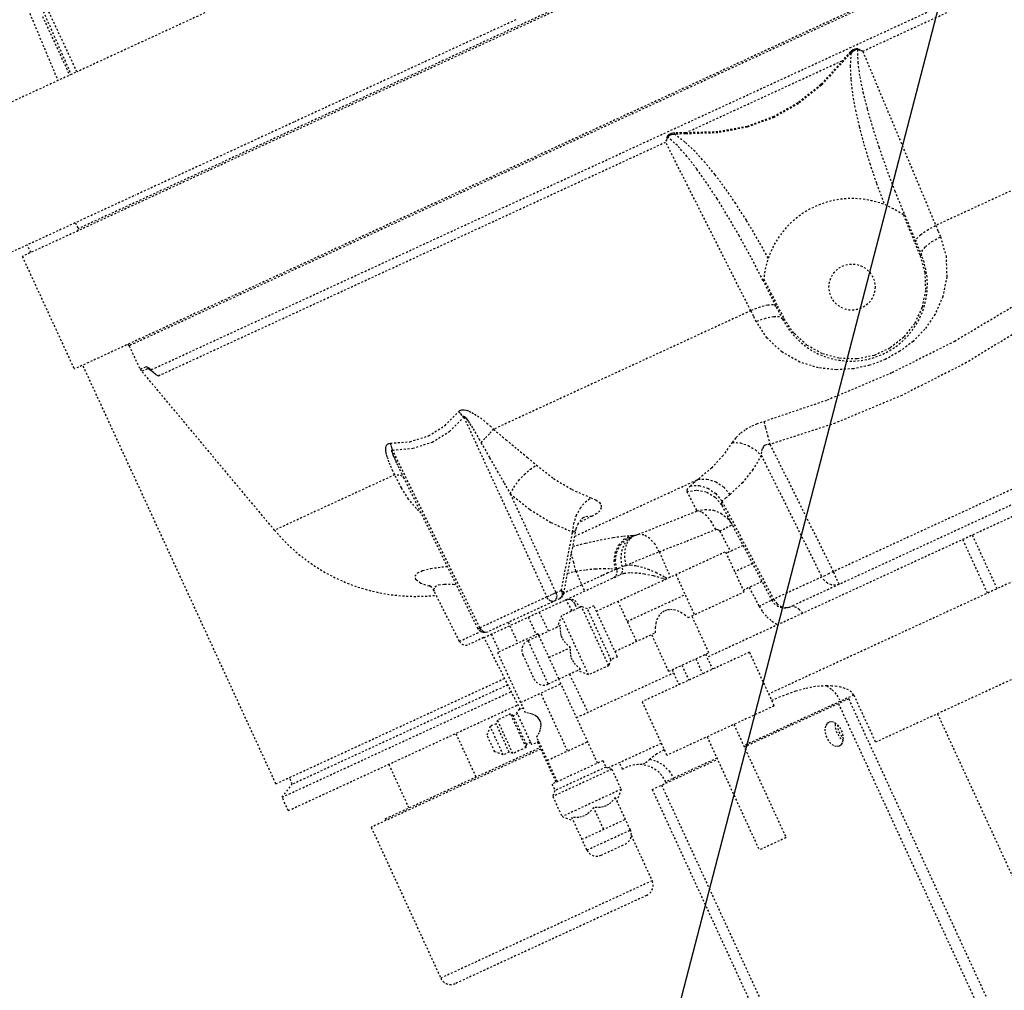
# Model space of a CAD drawing. Units: millimetres. Extents: x 362722 to 495168, y 68469 to 112367.
# Drawn here: x 480159 to 480211, y 101765 to 101816 of the extents above; entities that cross this region are included whole.
import ezdxf

# ---------------------------------------------------------------- set-up
doc = ezdxf.new("R2010")
doc.units = ezdxf.units.MM
doc.linetypes.add('NASCOSTA', pattern=[0.375, 0.25, -0.125])
doc.layers.add('01', color=6, linetype='Continuous')

msp = doc.modelspace()

# ---------------------------------------------------------------- linework, layer by layer
at = {"ltscale": 10}
msp.add_line((478473.022, 95130.519), (480840.16, 104253.068), dxfattribs=at)
at = {"layer": '01', "linetype": 'NASCOSTA', "ltscale": 0.003}
for p, q in [((480151.272, 101837.481), (480162.084, 101812.91)), ((480151.003, 101837.358), (480161.39, 101812.59)), ((480230.561, 101836.056), (480159.505, 101803.296)), ((480227.531, 101834.763), (480162.457, 101804.76)), ((480233.305, 101830.104), (480162.25, 101797.344)), ((480230.482, 101828.7), (480165.152, 101798.578)), ((480166.335, 101797.318), (480209.676, 101817.3)), ((480203.896, 101814.14), (480209.801, 101816.863)), ((480162.396, 101813.054), (480160.911, 101816.228)), ((480169.154, 101816.17), (480162.396, 101813.054)), ((480160.574, 101815.982), (480162.007, 101812.875)), ((480185.582, 101815.805), (480173.892, 101810.416)), ((480203.224, 101814.091), (480203.102, 101813.964)), ((480203.307, 101814.165), (480203.224, 101814.091)), ((480203.224, 101814.091), (480203.277, 101814.034)), ((480203.348, 101814.107), (480203.277, 101814.034)), ((480203.391, 101814.221), (480203.307, 101814.165)), ((480203.419, 101814.165), (480203.348, 101814.107)), ((480203.475, 101814.259), (480203.391, 101814.221)), ((480203.49, 101814.206), (480203.419, 101814.165)), ((480203.559, 101814.274), (480203.475, 101814.259)), ((480203.559, 101814.229), (480203.49, 101814.206)), ((480203.634, 101814.261), (480203.559, 101814.274)), ((480203.619, 101814.224), (480203.559, 101814.229)), ((480203.624, 101814.237), (480203.619, 101814.224)), ((480203.756, 101814.183), (480203.619, 101814.224)), ((480203.62, 101814.224), (480203.635, 101813.55)), ((480203.629, 101814.249), (480203.624, 101814.237)), ((480203.634, 101814.261), (480203.629, 101814.249)), ((480203.763, 101814.202), (480203.634, 101814.261)), ((480203.896, 101814.14), (480203.756, 101814.183)), ((480203.896, 101814.14), (480203.763, 101814.202)), ((480203.896, 101814.14), (480207.753, 101804.932)), ((480194.536, 101809.825), (480202.847, 101813.657)), ((480202.847, 101813.657), (480201.683, 101812.38)), ((480202.887, 101813.625), (480201.715, 101812.345)), ((480202.975, 101813.821), (480202.847, 101813.657)), ((480202.847, 101813.657), (480202.887, 101813.625)), ((480203.021, 101813.779), (480202.887, 101813.625)), ((480203.102, 101813.964), (480202.975, 101813.821)), ((480203.151, 101813.914), (480203.021, 101813.779)), ((480203.277, 101814.034), (480203.151, 101813.914)), ((480203.277, 101814.034), (480203.235, 101813.364)), ((480203.635, 101813.55), (480203.74, 101812.795)), ((480162.316, 101813.017), (480155.724, 101809.978)), ((480203.235, 101813.364), (480203.268, 101812.635)), ((480203.268, 101812.635), (480203.365, 101811.858)), ((480203.74, 101812.795), (480203.91, 101811.97)), ((480201.683, 101812.38), (480200.471, 101811.407)), ((480201.715, 101812.345), (480200.497, 101811.368)), ((480203.91, 101811.97), (480204.134, 101811.085)), ((480203.365, 101811.858), (480203.513, 101811.035)), ((480200.471, 101811.407), (480199.197, 101810.684)), ((480200.497, 101811.368), (480199.216, 101810.643)), ((480203.513, 101811.035), (480203.711, 101810.157)), ((480204.134, 101811.085), (480204.412, 101810.126)), ((480221.334, 101811.194), (480207.753, 101804.932)), ((480199.197, 101810.684), (480197.787, 101810.17)), ((480199.216, 101810.643), (480197.8, 101810.125)), ((480173.855, 101810.398), (480169.178, 101808.242)), ((480197.787, 101810.17), (480196.247, 101809.88)), ((480197.8, 101810.125), (480196.253, 101809.832)), ((480203.711, 101810.157), (480203.962, 101809.217)), ((480204.412, 101810.126), (480204.747, 101809.085)), ((480193.527, 101809.482), (480193.488, 101809.341)), ((480193.546, 101809.476), (480193.488, 101809.341)), ((480193.566, 101809.619), (480193.527, 101809.482)), ((480193.604, 101809.606), (480193.546, 101809.476)), ((480193.594, 101809.673), (480193.566, 101809.619)), ((480193.566, 101809.619), (480193.579, 101809.615)), ((480193.579, 101809.615), (480193.591, 101809.611)), ((480193.591, 101809.611), (480193.604, 101809.606)), ((480193.643, 101809.72), (480193.594, 101809.673)), ((480193.638, 101809.654), (480193.604, 101809.607)), ((480194.106, 101809.157), (480193.604, 101809.607)), ((480193.698, 101809.692), (480193.638, 101809.654)), ((480193.708, 101809.758), (480193.643, 101809.72)), ((480193.776, 101809.719), (480193.698, 101809.692)), ((480193.783, 101809.788), (480193.708, 101809.758)), ((480193.867, 101809.737), (480193.776, 101809.719)), ((480193.867, 101809.809), (480193.783, 101809.788)), ((480193.962, 101809.821), (480193.867, 101809.809)), ((480193.971, 101809.743), (480193.867, 101809.737)), ((480194.136, 101809.831), (480193.962, 101809.821)), ((480193.962, 101809.821), (480193.971, 101809.743)), ((480194.142, 101809.76), (480193.971, 101809.743)), ((480194.507, 101809.34), (480193.971, 101809.743)), ((480194.327, 101809.834), (480194.136, 101809.831)), ((480194.33, 101809.773), (480194.142, 101809.76)), ((480194.536, 101809.825), (480194.327, 101809.834)), ((480194.534, 101809.774), (480194.33, 101809.773)), ((480196.253, 101809.832), (480194.534, 101809.774)), ((480194.536, 101809.825), (480194.534, 101809.774)), ((480196.247, 101809.88), (480194.536, 101809.825)), ((480166.704, 101796.992), (480193.488, 101809.341)), ((480197.985, 101800.429), (480193.488, 101809.341)), ((480194.612, 101808.587), (480194.106, 101809.157)), ((480195.04, 101808.841), (480194.507, 101809.34)), ((480203.962, 101809.217), (480204.267, 101808.215)), ((480204.747, 101809.085), (480205.139, 101807.963)), ((480195.129, 101807.922), (480194.612, 101808.587)), ((480195.568, 101808.263), (480195.04, 101808.841)), ((480169.111, 101808.211), (480165.473, 101806.534)), ((480195.657, 101807.176), (480195.129, 101807.922)), ((480196.098, 101807.616), (480195.568, 101808.263)), ((480204.267, 101808.215), (480204.626, 101807.156)), ((480205.139, 101807.963), (480205.59, 101806.768)), ((480196.636, 101806.895), (480196.098, 101807.616)), ((480196.205, 101806.343), (480195.657, 101807.176)), ((480197.188, 101806.094), (480196.636, 101806.895)), ((480204.626, 101807.156), (480205.046, 101806.034)), ((480165.391, 101806.496), (480162.922, 101805.358)), ((480196.78, 101805.412), (480196.205, 101806.343)), ((480205.59, 101806.768), (480206.113, 101805.478)), ((480197.753, 101805.211), (480197.188, 101806.094)), ((480162.84, 101805.32), (480158.971, 101803.536)), ((480197.378, 101804.385), (480196.78, 101805.412)), ((480198.325, 101804.25), (480197.753, 101805.211)), ((480206.043, 101805.495), (480206.352, 101804.742)), ((480206.101, 101805.47), (480206.061, 101805.451)), ((480206.113, 101805.478), (480206.101, 101805.47)), ((480206.113, 101805.478), (480206.999, 101803.367)), ((480162.311, 101805.076), (480162.457, 101804.76)), ((480206.352, 101804.742), (480206.642, 101804.036)), ((480206.947, 101804.445), (480207.298, 101804.69)), ((480207.298, 101804.69), (480207.753, 101804.932)), ((480207.753, 101804.932), (480207.88, 101804.631)), ((480197.993, 101803.266), (480197.378, 101804.385)), ((480198.905, 101803.203), (480198.325, 101804.25)), ((480206.707, 101804.062), (480206.741, 101804.227)), ((480206.741, 101804.227), (480206.947, 101804.445)), ((480207.555, 101804.08), (480208.006, 101804.333)), ((480207.88, 101804.631), (480208.006, 101804.333)), ((480208.006, 101804.333), (480208.297, 101803.318)), ((480159.959, 101803.505), (480159.774, 101803.906)), ((480206.642, 101804.036), (480206.93, 101803.332)), ((480207.019, 101803.565), (480207.212, 101803.813)), ((480207.212, 101803.813), (480207.555, 101804.08)), ((480159.505, 101803.296), (480162.25, 101797.344)), ((480198.635, 101802.03), (480197.993, 101803.266)), ((480206.982, 101803.356), (480206.93, 101803.332)), ((480206.93, 101803.332), (480207.178, 101802.442)), ((480206.999, 101803.367), (480206.982, 101803.356)), ((480206.999, 101803.367), (480207.019, 101803.565)), ((480208.297, 101803.318), (480208.337, 101802.221)), ((480198.668, 101802.095), (480199.04, 101801.371)), ((480207.178, 101802.442), (480207.212, 101801.502)), ((480208.337, 101802.221), (480208.126, 101801.173)), ((480198.635, 101802.03), (480198.65, 101802.035)), ((480199.666, 101799.986), (480198.635, 101802.03)), ((480198.65, 101802.035), (480198.69, 101802.052)), ((480199.04, 101801.371), (480199.389, 101800.692)), ((480207.212, 101801.502), (480207.027, 101800.593)), ((480208.126, 101801.173), (480207.717, 101800.239)), ((480198.465, 101800.617), (480197.985, 101800.429)), ((480198.879, 101800.726), (480198.465, 101800.617)), ((480199.179, 101800.74), (480198.879, 101800.726)), ((480199.326, 101800.659), (480199.179, 101800.74)), ((480199.389, 101800.692), (480199.737, 101800.015)), ((480207.027, 101800.593), (480206.641, 101799.761)), ((480211.761, 101800.6), (480208.757, 101798.811)), ((480197.985, 101800.429), (480184.404, 101794.167)), ((480198.132, 101800.137), (480197.985, 101800.429)), ((480198.277, 101799.848), (480198.132, 101800.137)), ((480198.762, 101800.026), (480198.277, 101799.848)), ((480199.188, 101800.113), (480198.762, 101800.026)), ((480199.502, 101800.099), (480199.188, 101800.113)), ((480199.666, 101799.986), (480199.502, 101800.099)), ((480199.684, 101799.992), (480199.737, 101800.015)), ((480200.252, 101799.249), (480199.737, 101800.015)), ((480207.717, 101800.239), (480207.174, 101799.45)), ((480198.843, 101798.987), (480198.277, 101799.848)), ((480199.666, 101799.986), (480199.684, 101799.992)), ((480206.641, 101799.761), (480206.06, 101799.024)), ((480212.466, 101799.577), (480209.383, 101797.687)), ((480199.626, 101798.255), (480198.843, 101798.987)), ((480200.945, 101798.613), (480200.252, 101799.249)), ((480206.06, 101799.024), (480205.325, 101798.447)), ((480207.174, 101799.45), (480206.555, 101798.811)), ((480165.152, 101798.578), (480165.732, 101797.32)), ((480201.757, 101798.163), (480200.945, 101798.613)), ((480208.757, 101798.811), (480205.421, 101797.141)), ((480206.555, 101798.811), (480205.863, 101798.286)), ((480200.576, 101797.715), (480199.626, 101798.255)), ((480202.64, 101797.916), (480201.757, 101798.163)), ((480204.494, 101798.064), (480203.578, 101797.88)), ((480205.325, 101798.447), (480204.494, 101798.064)), ((480205.863, 101798.286), (480205.086, 101797.857)), ((480172.903, 101775.431), (480162.703, 101797.553)), ((480166.019, 101797.452), (480165.732, 101797.32)), ((480166.057, 101797.459), (480166.019, 101797.452)), ((480166.109, 101797.449), (480166.057, 101797.459)), ((480166.179, 101797.412), (480166.109, 101797.449)), ((480166.207, 101797.393), (480166.179, 101797.412)), ((480201.557, 101797.412), (480200.576, 101797.715)), ((480202.511, 101797.309), (480201.557, 101797.412)), ((480203.578, 101797.88), (480202.64, 101797.916)), ((480204.253, 101797.546), (480203.402, 101797.363)), ((480205.086, 101797.857), (480204.253, 101797.546)), ((480209.383, 101797.687), (480205.967, 101795.958)), ((480165.732, 101797.32), (480165.827, 101797.224)), ((480166.114, 101797.356), (480165.827, 101797.224)), ((480172.832, 101788.831), (480165.827, 101797.224)), ((480166.132, 101797.359), (480166.114, 101797.356)), ((480166.156, 101797.354), (480166.132, 101797.359)), ((480166.187, 101797.342), (480166.156, 101797.354)), ((480166.225, 101797.322), (480166.187, 101797.342)), ((480166.268, 101797.344), (480166.207, 101797.393)), ((480166.268, 101797.295), (480166.225, 101797.322)), ((480166.287, 101797.33), (480166.268, 101797.344)), ((480166.317, 101797.26), (480166.268, 101797.295)), ((480166.303, 101797.32), (480166.287, 101797.33)), ((480166.316, 101797.316), (480166.303, 101797.32)), ((480166.326, 101797.315), (480166.316, 101797.316)), ((480166.371, 101797.218), (480166.317, 101797.26)), ((480166.318, 101797.307), (480166.331, 101797.297)), ((480166.335, 101797.318), (480166.326, 101797.315)), ((480166.431, 101797.17), (480166.371, 101797.218)), ((480166.494, 101797.115), (480166.431, 101797.17)), ((480166.537, 101797.079), (480166.494, 101797.115)), ((480166.576, 101797.048), (480166.537, 101797.079)), ((480166.611, 101797.023), (480166.576, 101797.048)), ((480166.642, 101797.006), (480166.611, 101797.023)), ((480166.668, 101796.994), (480166.642, 101797.006)), ((480166.688, 101796.99), (480166.668, 101796.994)), ((480166.704, 101796.992), (480166.688, 101796.99)), ((480205.421, 101797.141), (480201.985, 101795.689)), ((480203.402, 101797.363), (480202.511, 101797.309)), ((480205.967, 101795.958), (480202.434, 101794.483)), ((480201.985, 101795.689), (480198.314, 101794.445)), ((480181.834, 101794.361), (480182.555, 101795.09)), ((480182.555, 101795.09), (480182.626, 101795.152)), ((480182.654, 101794.998), (480182.555, 101795.09)), ((480182.626, 101795.152), (480182.728, 101795.189)), ((480182.747, 101794.901), (480182.654, 101794.998)), ((480182.728, 101795.189), (480182.847, 101795.193)), ((480182.833, 101794.8), (480182.747, 101794.901)), ((480182.833, 101794.8), (480182.837, 101794.834)), ((480182.837, 101794.834), (480182.86, 101794.837)), ((480182.847, 101795.193), (480182.977, 101795.168)), ((480182.86, 101794.837), (480182.899, 101794.805)), ((480182.977, 101795.168), (480183.113, 101795.119)), ((480183.113, 101795.119), (480183.254, 101795.052)), ((480183.254, 101795.052), (480183.398, 101794.97)), ((480183.398, 101794.97), (480183.547, 101794.874)), ((480183.547, 101794.874), (480183.702, 101794.764)), ((480223.429, 101794.908), (480195.715, 101782.131)), ((480180.964, 101793.818), (480181.834, 101794.361)), ((480182.069, 101794.052), (480182.833, 101794.8)), ((480182.833, 101794.8), (480187.211, 101785.303)), ((480182.899, 101794.805), (480182.95, 101794.745)), ((480182.95, 101794.745), (480183.011, 101794.663)), ((480183.011, 101794.663), (480183.079, 101794.564)), ((480183.079, 101794.564), (480183.153, 101794.45)), ((480183.153, 101794.45), (480183.232, 101794.323)), ((480183.232, 101794.323), (480183.318, 101794.181)), ((480183.702, 101794.764), (480183.863, 101794.639)), ((480183.863, 101794.639), (480184.033, 101794.499)), ((480184.033, 101794.499), (480184.213, 101794.342)), ((480184.213, 101794.342), (480184.404, 101794.167)), ((480197.99, 101794.301), (480197.693, 101794.131)), ((480198.314, 101794.445), (480197.99, 101794.301)), ((480198.677, 101794.568), (480198.76, 101794.251)), ((480202.434, 101794.483), (480198.997, 101793.367)), ((480179.982, 101793.508), (480180.964, 101793.818)), ((480181.157, 101793.49), (480182.069, 101794.052)), ((480183.318, 101794.181), (480183.411, 101794.025)), ((480183.411, 101794.025), (480183.511, 101793.853)), ((480183.511, 101793.853), (480183.62, 101793.664)), ((480183.977, 101793.712), (480184.202, 101793.953)), ((480184.202, 101793.953), (480184.404, 101794.167)), ((480184.404, 101794.167), (480185.061, 101793.606)), ((480197.422, 101793.934), (480197.19, 101793.712)), ((480197.693, 101794.131), (480197.422, 101793.934)), ((480198.76, 101794.251), (480198.87, 101793.837)), ((480198.87, 101793.837), (480198.997, 101793.367)), ((480228.572, 101793.843), (480198.928, 101780.175)), ((480178.712, 101793.207), (480178.728, 101793.279)), ((480178.728, 101793.279), (480178.756, 101793.338)), ((480178.756, 101793.338), (480178.799, 101793.385)), ((480178.799, 101793.385), (480178.862, 101793.416)), ((480178.862, 101793.416), (480178.947, 101793.426)), ((480178.947, 101793.426), (480179.982, 101793.508)), ((480178.993, 101793.31), (480178.947, 101793.426)), ((480179.031, 101793.188), (480178.993, 101793.31)), ((480180.134, 101793.16), (480181.157, 101793.49)), ((480183.62, 101793.664), (480183.738, 101793.455)), ((480183.738, 101793.455), (480183.977, 101793.712)), ((480183.738, 101793.455), (480184.189, 101792.659)), ((480185.061, 101793.606), (480185.656, 101793.116)), ((480197.009, 101793.474), (480196.52, 101792.78)), ((480197.19, 101793.712), (480197.009, 101793.474)), ((480197.009, 101793.474), (480197.435, 101793.444)), ((480197.435, 101793.444), (480197.853, 101793.31)), ((480197.853, 101793.31), (480198.231, 101793.082)), ((480198.74, 101793.318), (480198.648, 101793.24)), ((480198.854, 101793.36), (480198.74, 101793.318)), ((480198.997, 101793.367), (480198.854, 101793.36)), ((480198.997, 101793.367), (480202.347, 101786.642)), ((480178.707, 101793.125), (480178.712, 101793.207)), ((480178.713, 101793.033), (480178.707, 101793.125)), ((480178.729, 101792.932), (480178.713, 101793.033)), ((480178.752, 101792.823), (480178.729, 101792.932)), ((480178.785, 101792.706), (480178.752, 101792.823)), ((480179.022, 101793.048), (480179.023, 101793.074)), ((480179.031, 101793.007), (480179.022, 101793.048)), ((480179.023, 101793.074), (480179.035, 101793.08)), ((480179.063, 101793.062), (480179.031, 101793.188)), ((480179.047, 101792.951), (480179.031, 101793.007)), ((480179.035, 101793.08), (480179.063, 101793.062)), ((480179.072, 101792.883), (480179.047, 101792.951)), ((480179.063, 101793.062), (480180.134, 101793.16)), ((480183.676, 101783.673), (480179.063, 101793.062)), ((480179.103, 101792.803), (480179.072, 101792.883)), ((480179.14, 101792.713), (480179.103, 101792.803)), ((480185.656, 101793.116), (480186.19, 101792.676)), ((480196.52, 101792.78), (480195.922, 101792.129)), ((480198.538, 101792.778), (480198.095, 101792.031)), ((480198.231, 101793.082), (480198.538, 101792.778)), ((480198.542, 101792.969), (480198.538, 101792.778)), ((480198.538, 101792.778), (480201.735, 101786.36)), ((480198.581, 101793.124), (480198.542, 101792.969)), ((480198.648, 101793.24), (480198.581, 101793.124)), ((480218.263, 101793.166), (480200.108, 101784.795)), ((480178.825, 101792.578), (480178.785, 101792.706)), ((480178.876, 101792.439), (480178.825, 101792.578)), ((480178.935, 101792.288), (480178.876, 101792.439)), ((480179.005, 101792.125), (480178.935, 101792.288)), ((480179.182, 101792.614), (480179.14, 101792.713)), ((480179.231, 101792.505), (480179.182, 101792.614)), ((480179.286, 101792.384), (480179.231, 101792.505)), ((480179.347, 101792.251), (480179.286, 101792.384)), ((480179.416, 101792.104), (480179.347, 101792.251)), ((480184.189, 101792.659), (480184.593, 101791.956)), ((480186.19, 101792.676), (480186.665, 101792.272)), ((480186.345, 101792.061), (480186.665, 101792.272)), ((480186.665, 101792.272), (480187.566, 101791.566)), ((480215.405, 101792.662), (480202.347, 101786.642)), ((480179.178, 101791.757), (480172.832, 101788.831)), ((480179.086, 101791.948), (480179.005, 101792.125)), ((480179.178, 101791.757), (480179.086, 101791.948)), ((480179.403, 101791.74), (480179.178, 101791.757)), ((480179.533, 101791.065), (480179.178, 101791.757)), ((480179.569, 101791.68), (480179.403, 101791.74)), ((480179.492, 101791.944), (480179.416, 101792.104)), ((480179.577, 101791.769), (480179.492, 101791.944)), ((480179.669, 101791.579), (480179.577, 101791.769)), ((480184.593, 101791.956), (480184.955, 101791.324)), ((480185.722, 101791.447), (480186.022, 101791.779)), ((480186.022, 101791.779), (480186.345, 101792.061)), ((480195.922, 101792.129), (480195.208, 101791.52)), ((480198.095, 101792.031), (480197.545, 101791.342)), ((480179.669, 101791.579), (480179.569, 101791.68)), ((480183.577, 101783.625), (480179.669, 101791.579)), ((480184.955, 101791.324), (480185.284, 101790.748)), ((480185.469, 101791.093), (480185.722, 101791.447)), ((480187.566, 101791.566), (480188.532, 101790.982)), ((480188.691, 101788.515), (480195.208, 101791.52)), ((480194.792, 101791.179), (480194.622, 101791.004)), ((480195, 101791.348), (480194.792, 101791.179)), ((480194.792, 101791.179), (480195.255, 101791.194)), ((480195.208, 101791.52), (480195, 101791.348)), ((480195.208, 101791.52), (480195.672, 101791.536)), ((480195.255, 101791.194), (480195.72, 101791.05)), ((480195.672, 101791.536), (480196.139, 101791.394)), ((480196.139, 101791.394), (480196.558, 101791.109)), ((480197.545, 101791.342), (480196.883, 101790.712)), ((480179.913, 101790.477), (480179.533, 101791.065)), ((480185.284, 101790.748), (480185.469, 101791.093)), ((480185.284, 101790.748), (480187.692, 101785.525)), ((480185.284, 101790.748), (480186.321, 101789.925)), ((480188.532, 101790.982), (480189.531, 101790.547)), ((480194.622, 101791.004), (480194.601, 101790.871)), ((480194.601, 101790.871), (480195.14, 101790.952)), ((480194.601, 101790.871), (480195.14, 101789.848)), ((480195.14, 101790.952), (480195.671, 101790.845)), ((480195.671, 101790.845), (480196.129, 101790.564)), ((480195.72, 101791.05), (480196.137, 101790.764)), ((480196.137, 101790.764), (480196.46, 101790.366)), ((480196.558, 101791.109), (480196.883, 101790.712)), ((480196.883, 101790.712), (480196.672, 101790.537)), ((480180.321, 101789.976), (480179.913, 101790.477)), ((480188.979, 101789.993), (480189.24, 101790.319)), ((480189.24, 101790.319), (480189.531, 101790.547)), ((480189.531, 101790.547), (480189.799, 101790.429)), ((480189.799, 101790.429), (480189.986, 101790.294)), ((480189.986, 101790.294), (480190.083, 101790.151)), ((480190.083, 101790.151), (480190.089, 101790.005)), ((480196.129, 101790.564), (480196.459, 101790.142)), ((480196.46, 101790.366), (480196.43, 101790.257)), ((480196.43, 101790.257), (480196.459, 101790.142)), ((480196.459, 101790.142), (480199.091, 101785.141)), ((480196.672, 101790.537), (480196.46, 101790.366)), ((480196.46, 101790.366), (480199.187, 101785.185)), ((480180.581, 101789.723), (480180.321, 101789.976)), ((480186.321, 101789.925), (480187.432, 101789.24)), ((480188.77, 101789.596), (480188.979, 101789.993)), ((480189.851, 101789.717), (480189.616, 101789.577)), ((480190.01, 101789.86), (480189.851, 101789.717)), ((480190.089, 101790.005), (480190.01, 101789.86)), ((480193.56, 101789.212), (480195.14, 101789.848)), ((480195.14, 101789.848), (480195.569, 101789.929)), ((480195.387, 101789.791), (480195.14, 101789.848)), ((480195.655, 101789.591), (480195.387, 101789.791)), ((480195.569, 101789.929), (480196.002, 101789.889)), ((480196.002, 101789.889), (480196.405, 101789.729)), ((480196.405, 101789.729), (480196.748, 101789.463)), ((480187.432, 101789.24), (480188.574, 101788.729)), ((480188.574, 101788.729), (480188.631, 101789.162)), ((480188.631, 101789.162), (480188.77, 101789.596)), ((480188.77, 101788.909), (480188.851, 101789.134)), ((480188.851, 101789.134), (480188.955, 101789.311)), ((480189.616, 101789.577), (480188.902, 101789.222)), ((480188.955, 101789.311), (480189.058, 101789.434)), ((480189.058, 101789.434), (480189.131, 101789.498)), ((480189.131, 101789.498), (480189.142, 101789.506)), ((480189.133, 101789.503), (480189.134, 101789.503)), ((480189.134, 101789.503), (480189.281, 101789.559)), ((480189.281, 101789.559), (480189.616, 101789.577)), ((480192.046, 101788.619), (480193.56, 101789.212)), ((480195.912, 101789.271), (480195.655, 101789.591)), ((480196.13, 101788.867), (480195.912, 101789.271)), ((480196.748, 101789.463), (480197.002, 101789.111)), ((480196.92, 101789.075), (480197.002, 101789.111)), ((480187.978, 101785.656), (480188.574, 101788.729)), ((480188.102, 101785.48), (480188.753, 101788.833)), ((480188.574, 101788.729), (480188.645, 101788.761)), ((480188.645, 101788.761), (480188.701, 101788.791)), ((480188.701, 101788.791), (480188.737, 101788.817)), ((480188.737, 101788.817), (480188.752, 101788.833)), ((480188.752, 101788.833), (480188.753, 101788.835)), ((480188.753, 101788.835), (480188.77, 101788.909)), ((480191.868, 101788.564), (480191.914, 101788.576)), ((480191.914, 101788.576), (480191.961, 101788.59)), ((480191.961, 101788.59), (480192.006, 101788.604)), ((480192.006, 101788.604), (480192.046, 101788.619)), ((480192.341, 101788.582), (480192.046, 101788.619)), ((480192.647, 101788.4), (480192.341, 101788.582)), ((480194.61, 101788.26), (480196.13, 101788.867)), ((480196.13, 101788.867), (480196.178, 101788.878)), ((480196.178, 101788.878), (480196.227, 101788.874)), ((480196.227, 101788.874), (480196.273, 101788.856)), ((480196.273, 101788.856), (480196.313, 101788.824)), ((480196.313, 101788.824), (480196.343, 101788.781)), ((480196.343, 101788.781), (480196.69, 101788.96)), ((480196.343, 101788.781), (480196.904, 101787.71)), ((480196.69, 101788.96), (480196.92, 101789.075)), ((480209.683, 101788.571), (480210.99, 101785.736)), ((480188.588, 101787.983), (480189.259, 101788.148)), ((480189.259, 101788.148), (480190.037, 101788.318)), ((480190.037, 101788.318), (480190.718, 101788.444)), ((480190.718, 101788.444), (480191.263, 101788.522)), ((480190.999, 101788.034), (480191.285, 101788.35)), ((480191.089, 101788.039), (480191.387, 101788.35)), ((480191.175, 101787.727), (480191.309, 101788.089)), ((480191.263, 101788.522), (480191.649, 101788.549)), ((480191.285, 101788.35), (480191.649, 101788.55)), ((480191.309, 101788.089), (480191.524, 101788.372)), ((480191.348, 101787.772), (480191.443, 101788.121)), ((480191.387, 101788.35), (480191.762, 101788.547)), ((480191.443, 101788.121), (480191.608, 101788.39)), ((480191.524, 101788.372), (480191.802, 101788.55)), ((480191.608, 101788.39), (480191.827, 101788.555)), ((480191.649, 101788.549), (480191.71, 101788.549)), ((480191.71, 101788.549), (480191.762, 101788.547)), ((480191.762, 101788.547), (480191.777, 101788.547)), ((480191.777, 101788.547), (480191.801, 101788.55)), ((480191.801, 101788.55), (480191.812, 101788.552)), ((480191.812, 101788.552), (480191.827, 101788.555)), ((480191.827, 101788.555), (480191.868, 101788.564)), ((480192.929, 101788.092), (480192.647, 101788.4)), ((480193.154, 101787.695), (480192.929, 101788.092)), ((480193.154, 101787.695), (480194.61, 101788.26)), ((480209.174, 101788.336), (480210.481, 101785.502)), ((480188.531, 101787.517), (480188.512, 101787.593)), ((480189.829, 101784.555), (480196.657, 101787.703)), ((480190.768, 101787.197), (480190.821, 101787.636)), ((480190.821, 101787.636), (480190.999, 101788.034)), ((480190.837, 101787.211), (480190.899, 101787.646)), ((480190.899, 101787.646), (480191.089, 101788.039)), ((480191.135, 101787.32), (480191.175, 101787.727)), ((480191.332, 101787.376), (480191.348, 101787.772)), ((480192.452, 101787.419), (480192.82, 101787.566)), ((480192.82, 101787.566), (480193.154, 101787.695)), ((480193.154, 101787.695), (480193.733, 101786.355)), ((480197.637, 101785.577), (480196.657, 101787.703)), ((480197.576, 101788.02), (480196.697, 101787.615)), ((480188.631, 101787.123), (480188.531, 101787.517)), ((480188.748, 101786.669), (480188.631, 101787.123)), ((480190.847, 101786.762), (480190.768, 101787.197)), ((480190.91, 101786.779), (480190.837, 101787.211)), ((480191.192, 101786.906), (480191.135, 101787.32)), ((480191.395, 101786.968), (480191.332, 101787.376)), ((480191.395, 101786.968), (480191.714, 101787.109)), ((480191.714, 101787.109), (480192.074, 101787.263)), ((480192.074, 101787.263), (480192.452, 101787.419)), ((480198.076, 101787.069), (480197.147, 101786.64)), ((480180.246, 101786.4), (480180.371, 101786.568)), ((480180.371, 101786.568), (480180.654, 101786.703)), ((480180.654, 101786.703), (480181.081, 101786.808)), ((480181.081, 101786.808), (480181.663, 101786.889)), ((480181.663, 101786.889), (480181.961, 101786.914)), ((480188.311, 101786.557), (480188.748, 101786.669)), ((480188.748, 101786.669), (480189.283, 101786.745)), ((480188.748, 101786.669), (480189.054, 101785.94)), ((480189.283, 101786.745), (480189.785, 101786.793)), ((480189.785, 101786.793), (480190.228, 101786.81)), ((480190.434, 101786.57), (480190.14, 101786.434)), ((480190.228, 101786.81), (480190.587, 101786.799)), ((480190.673, 101786.68), (480190.434, 101786.57)), ((480190.587, 101786.799), (480190.847, 101786.762)), ((480190.847, 101786.762), (480190.673, 101786.68)), ((480190.847, 101786.762), (480190.881, 101786.771)), ((480190.868, 101786.43), (480190.933, 101786.604)), ((480190.881, 101786.771), (480190.91, 101786.779)), ((480190.91, 101786.779), (480191.015, 101786.826)), ((480190.933, 101786.604), (480190.91, 101786.779)), ((480191.015, 101786.826), (480191.192, 101786.906)), ((480191.078, 101786.475), (480191.183, 101786.574)), ((480191.293, 101786.541), (480191.079, 101786.475)), ((480191.183, 101786.574), (480191.224, 101786.734)), ((480191.192, 101786.906), (480191.291, 101786.943)), ((480191.224, 101786.734), (480191.192, 101786.906)), ((480191.291, 101786.943), (480191.395, 101786.968)), ((480191.588, 101786.573), (480191.293, 101786.541)), ((480191.638, 101786.976), (480191.395, 101786.968)), ((480191.952, 101786.564), (480191.588, 101786.573)), ((480191.931, 101786.941), (480191.638, 101786.976)), ((480192.265, 101786.86), (480191.931, 101786.941)), ((480192.373, 101786.513), (480191.952, 101786.564)), ((480192.631, 101786.735), (480192.265, 101786.86)), ((480192.836, 101786.418), (480192.373, 101786.513)), ((480193.021, 101786.566), (480192.631, 101786.735)), ((480193.429, 101786.352), (480193.021, 101786.566)), ((480194.024, 101786.489), (480195.004, 101784.363)), ((480202.11, 101786.527), (480201.897, 101786.428)), ((480202.347, 101786.642), (480202.11, 101786.527)), ((480202.657, 101785.971), (480202.347, 101786.642)), ((480180.3, 101786.211), (480180.246, 101786.4)), ((480180.552, 101786.022), (480180.3, 101786.211)), ((480181.006, 101785.867), (480180.552, 101786.022)), ((480181.495, 101785.941), (480181.815, 101785.984)), ((480181.815, 101785.984), (480182.267, 101785.978)), ((480182.267, 101785.978), (480182.427, 101785.965)), ((480183.88, 101783.156), (480191.079, 101786.475)), ((480189.436, 101786.113), (480189.054, 101785.94)), ((480189.802, 101786.28), (480189.436, 101786.113)), ((480190.14, 101786.434), (480189.802, 101786.28)), ((480190.729, 101786.314), (480190.868, 101786.43)), ((480193.331, 101786.278), (480192.836, 101786.418)), ((480193.464, 101786.231), (480193.331, 101786.278)), ((480193.555, 101786.273), (480193.429, 101786.352)), ((480198.577, 101786.117), (480197.596, 101785.665)), ((480201.735, 101786.36), (480199.187, 101785.185)), ((480201.897, 101786.428), (480201.735, 101786.36)), ((480201.87, 101786.167), (480201.735, 101786.36)), ((480202.047, 101786.021), (480201.87, 101786.167)), ((480202.25, 101785.936), (480202.047, 101786.021)), ((480202.657, 101785.971), (480202.46, 101785.919)), ((480180.982, 101785.93), (480180.985, 101785.928)), ((480180.985, 101785.928), (480181.061, 101785.87)), ((480181.072, 101785.858), (480181.006, 101785.867)), ((480181.061, 101785.87), (480181.196, 101785.717)), ((480181.196, 101785.717), (480181.274, 101785.586)), ((480181.241, 101785.693), (480181.3, 101785.845)), ((480181.274, 101785.586), (480181.241, 101785.693)), ((480182.596, 101782.962), (480181.274, 101785.586)), ((480181.3, 101785.845), (480181.495, 101785.941)), ((480187.586, 101785.474), (480187.457, 101785.413)), ((480187.692, 101785.525), (480187.586, 101785.474)), ((480187.692, 101785.525), (480187.978, 101785.656)), ((480187.692, 101785.525), (480187.732, 101785.388)), ((480187.978, 101785.656), (480188.017, 101785.519)), ((480187.978, 101785.656), (480188.064, 101785.587)), ((480188.017, 101785.519), (480188.015, 101785.387)), ((480188.064, 101785.587), (480188.103, 101785.512)), ((480188.077, 101785.4), (480188.102, 101785.481)), ((480189.054, 101785.94), (480188.095, 101785.497)), ((480188.103, 101785.512), (480188.102, 101785.481)), ((480189.054, 101785.94), (480189.206, 101785.611)), ((480194.681, 101784.214), (480197.637, 101785.577)), ((480197.901, 101785.806), (480198.424, 101784.807)), ((480202.46, 101785.919), (480202.25, 101785.936)), ((480187.211, 101785.303), (480183.676, 101783.673)), ((480187.891, 101785.211), (480184.07, 101783.45)), ((480187.323, 101785.353), (480187.211, 101785.303)), ((480187.291, 101785.183), (480187.211, 101785.303)), ((480187.396, 101785.098), (480187.291, 101785.183)), ((480187.457, 101785.413), (480187.323, 101785.353)), ((480187.506, 101785.063), (480187.396, 101785.098)), ((480187.606, 101785.08), (480187.506, 101785.063)), ((480187.685, 101785.147), (480187.606, 101785.08)), ((480187.729, 101785.255), (480187.685, 101785.147)), ((480187.732, 101785.388), (480187.729, 101785.255)), ((480187.891, 101785.211), (480188, 101785.287)), ((480187.971, 101785.279), (480187.891, 101785.211)), ((480188.015, 101785.387), (480187.971, 101785.279)), ((480188, 101785.287), (480188.077, 101785.4)), ((480188.177, 101785.137), (480188.355, 101785.195)), ((480188.177, 101785.137), (480188.296, 101785.178)), ((480188.551, 101784.567), (480188.228, 101785.161)), ((480188.296, 101785.178), (480188.422, 101785.184)), ((480188.355, 101785.195), (480188.53, 101785.194)), ((480188.422, 101785.184), (480188.52, 101785.143)), ((480188.52, 101785.143), (480188.629, 101785.029)), ((480188.53, 101785.194), (480188.687, 101785.125)), ((480188.629, 101785.029), (480188.672, 101784.96)), ((480188.672, 101784.96), (480188.709, 101784.888)), ((480188.687, 101785.125), (480188.818, 101784.983)), ((480188.818, 101784.983), (480188.913, 101784.768)), ((480190.963, 101785.078), (480191.943, 101782.952)), ((480191.453, 101784.015), (480194.514, 101785.426)), ((480198.424, 101784.807), (480198.775, 101784.987)), ((480198.775, 101784.987), (480199.008, 101785.104)), ((480199.008, 101785.104), (480199.091, 101785.141)), ((480199.102, 101785.145), (480199.091, 101785.141)), ((480199.135, 101785.159), (480199.102, 101785.145)), ((480199.187, 101785.185), (480199.135, 101785.159)), ((480199.187, 101785.185), (480199.362, 101784.951)), ((480199.362, 101784.951), (480199.597, 101784.796)), ((480220.817, 101785.112), (480204.574, 101777.623)), ((480186.803, 101784.504), (480187.297, 101783.49)), ((480189.048, 101784.796), (480187.985, 101784.306)), ((480188.709, 101784.888), (480188.789, 101784.677)), ((480188.913, 101784.768), (480188.919, 101784.737)), ((480189.358, 101784.681), (480189.048, 101784.796)), ((480190.485, 101781.678), (480189.048, 101784.796)), ((480189.698, 101784.838), (480189.358, 101784.681)), ((480190.6, 101781.989), (480189.358, 101784.681)), ((480190.94, 101782.146), (480189.698, 101784.838)), ((480193.12, 101784.277), (480193.22, 101784.416)), ((480193.22, 101784.416), (480193.332, 101784.52)), ((480193.332, 101784.52), (480193.454, 101784.592)), ((480193.454, 101784.592), (480193.588, 101784.638)), ((480193.588, 101784.638), (480193.739, 101784.656)), ((480193.739, 101784.656), (480193.91, 101784.643)), ((480193.91, 101784.643), (480194.093, 101784.593)), ((480194.093, 101784.593), (480194.285, 101784.506)), ((480194.285, 101784.506), (480194.482, 101784.38)), ((480198.424, 101784.807), (480198.606, 101784.515)), ((480198.606, 101784.515), (480198.833, 101784.253)), ((480199.597, 101784.796), (480199.858, 101784.741)), ((480199.858, 101784.741), (480200.108, 101784.795)), ((480200.236, 101784.811), (480200.108, 101784.795)), ((480200.388, 101784.755), (480200.236, 101784.811)), ((480200.558, 101784.631), (480200.388, 101784.755)), ((480200.735, 101784.445), (480200.558, 101784.631)), ((480185.175, 101783.959), (480185.682, 101782.859)), ((480186.228, 101784.239), (480186.657, 101783.309)), ((480187.985, 101784.306), (480187.763, 101783.706)), ((480189.422, 101781.188), (480187.985, 101784.306)), ((480192.949, 101783.672), (480192.981, 101783.903)), ((480192.981, 101783.903), (480193.039, 101784.105)), ((480193.039, 101784.105), (480193.12, 101784.277)), ((480194.482, 101784.38), (480194.681, 101784.214)), ((480195.774, 101782.357), (480194.876, 101784.304)), ((480198.833, 101784.253), (480199.104, 101784.024)), ((480199.104, 101784.024), (480199.418, 101783.838)), ((480182.596, 101782.962), (480183.701, 101783.471)), ((480183.577, 101783.625), (480183.676, 101783.673)), ((480183.601, 101783.583), (480183.577, 101783.625)), ((480183.706, 101783.478), (480183.601, 101783.583)), ((480183.755, 101783.553), (480183.676, 101783.673)), ((480183.833, 101783.424), (480183.706, 101783.478)), ((480183.86, 101783.468), (480183.755, 101783.553)), ((480183.953, 101783.417), (480183.833, 101783.424)), ((480183.97, 101783.433), (480183.86, 101783.468)), ((480184.07, 101783.45), (480183.953, 101783.417)), ((480184.07, 101783.45), (480183.97, 101783.433)), ((480187.941, 101783.787), (480186.219, 101782.993)), ((480187.932, 101783.596), (480187.941, 101783.787)), ((480187.944, 101783.426), (480187.932, 101783.596)), ((480187.976, 101783.273), (480187.944, 101783.426)), ((480190.809, 101782.429), (480192.946, 101783.414)), ((480192.946, 101783.414), (480192.949, 101783.672)), ((480183.876, 101783.154), (480183.088, 101782.791)), ((480185.813, 101779.358), (480183.895, 101783.163)), ((480184.278, 101783.34), (480184.707, 101782.41)), ((480186.745, 101783.35), (480184.619, 101782.369)), ((480186.219, 101782.993), (480187.277, 101780.698)), ((480186.788, 101783.256), (480186.745, 101783.35)), ((480186.785, 101783.255), (480187.844, 101780.959)), ((480188.028, 101783.132), (480187.976, 101783.273)), ((480188.101, 101783), (480188.028, 101783.132)), ((480188.198, 101782.877), (480188.101, 101783)), ((480188.319, 101782.757), (480188.198, 101782.877)), ((480193.648, 101781.377), (480192.75, 101783.324)), ((480186.088, 101779.185), (480184.619, 101782.369)), ((480187.315, 101782.107), (480188.47, 101782.64)), ((480188.47, 101782.64), (480188.319, 101782.757)), ((480188.462, 101782.448), (480188.47, 101782.64)), ((480188.473, 101782.278), (480188.462, 101782.448)), ((480197.911, 101782.38), (480192.243, 101779.767)), ((480193.648, 101781.377), (480195.774, 101782.357)), ((480197.911, 101782.38), (480199.218, 101779.546)), ((480185.944, 101782.248), (480186.532, 101780.973)), ((480188.505, 101782.125), (480188.473, 101782.278)), ((480188.557, 101781.984), (480188.505, 101782.125)), ((480188.631, 101781.852), (480188.557, 101781.984)), ((480188.727, 101781.729), (480188.631, 101781.852)), ((480190.6, 101781.989), (480190.485, 101781.678)), ((480190.94, 101782.146), (480190.6, 101781.989)), ((480195.078, 101782.036), (480195.444, 101781.243)), ((480195.597, 101782.276), (480195.963, 101781.482)), ((480188.999, 101781.492), (480187.277, 101780.698)), ((480188.848, 101781.61), (480188.727, 101781.729)), ((480188.781, 101778.934), (480193.907, 101781.297)), ((480189.422, 101781.188), (480188.822, 101781.41)), ((480188.999, 101781.492), (480188.848, 101781.61)), ((480190.485, 101781.678), (480189.422, 101781.188)), ((480193.825, 101781.459), (480194.191, 101780.665)), ((480194.344, 101781.698), (480194.71, 101780.904)), ((480172.903, 101775.431), (480184.985, 101781.002)), ((480189.893, 101776.522), (480187.847, 101780.96)), ((480188.404, 101781.217), (480189.381, 101779.21)), ((480173.229, 101774.723), (480185.336, 101780.304)), ((480185.158, 101780.658), (480173.768, 101775.406)), ((480185.833, 101779.736), (480187.959, 101780.716)), ((480200.354, 101780.321), (480199.927, 101780.175)), ((480200.841, 101780.458), (480200.354, 101780.321)), ((480201.394, 101780.567), (480200.841, 101780.458)), ((480202.005, 101780.61), (480201.394, 101780.567)), ((480202.273, 101780.598), (480202.005, 101780.61)), ((480202.005, 101780.61), (480202.286, 101780.397)), ((480202.521, 101780.572), (480202.273, 101780.598)), ((480202.286, 101780.397), (480202.529, 101780.119)), ((480202.749, 101780.53), (480202.521, 101780.572)), ((480202.96, 101780.471), (480202.749, 101780.53)), ((480203.15, 101780.388), (480202.96, 101780.471)), ((480203.309, 101780.275), (480203.15, 101780.388)), ((480203.424, 101780.117), (480203.309, 101780.275)), ((480188.307, 101777.165), (480186.896, 101780.226)), ((480192.243, 101779.767), (480193.549, 101776.933)), ((480203.424, 101780.117), (480197.612, 101777.438)), ((480203.155, 101779.916), (480197.642, 101777.374)), ((480199.161, 101779.866), (480199.086, 101779.832)), ((480199.535, 101780.024), (480199.161, 101779.866)), ((480199.927, 101780.175), (480199.535, 101780.024)), ((480202.529, 101780.119), (480202.718, 101779.792)), ((480202.718, 101779.792), (480202.748, 101779.728)), ((480203.155, 101779.916), (480219.979, 101743.425)), ((480203.424, 101780.117), (480204.574, 101777.623)), ((480173.556, 101774.014), (480185.687, 101779.607)), ((480185.974, 101779.432), (480185.605, 101779.262)), ((480186.422, 101777.49), (480185.605, 101779.262)), ((480199.218, 101779.546), (480193.549, 101776.933)), ((480202.612, 101779.666), (480219.437, 101743.174)), ((480184.605, 101778.801), (480184.533, 101778.606)), ((480185.302, 101779.122), (480184.605, 101778.801)), ((480185.421, 101777.029), (480184.605, 101778.801)), ((480186.118, 101777.35), (480185.302, 101779.122)), ((480185.44, 101779.024), (480185.302, 101779.122)), ((480185.667, 101779.129), (480185.44, 101779.024)), ((480186.134, 101777.519), (480185.44, 101779.024)), ((480186.252, 101779.163), (480186.088, 101779.185)), ((480186.4, 101779.126), (480186.252, 101779.163)), ((480186.531, 101779.074), (480186.4, 101779.126)), ((480186.642, 101779.009), (480186.531, 101779.074)), ((480186.733, 101778.934), (480186.642, 101779.009)), ((480186.803, 101778.851), (480186.733, 101778.934)), ((480186.853, 101778.763), (480186.803, 101778.851)), ((480186.887, 101778.667), (480186.853, 101778.763)), ((480202.225, 101778.705), (480202.101, 101778.678)), ((480202.362, 101778.679), (480202.225, 101778.705)), ((480207.843, 101779.131), (480223.577, 101745.006)), ((480184.22, 101778.461), (480184.052, 101778.008)), ((480184.533, 101778.606), (480184.22, 101778.461)), ((480184.914, 101776.956), (480184.22, 101778.461)), ((480185.227, 101777.101), (480184.533, 101778.606)), ((480186.767, 101778.046), (480186.835, 101778.183)), ((480186.835, 101778.183), (480186.88, 101778.316)), ((480186.88, 101778.316), (480186.903, 101778.443)), ((480186.905, 101778.561), (480186.887, 101778.667)), ((480186.903, 101778.443), (480186.905, 101778.561)), ((480197.092, 101778.566), (480199.85, 101772.586)), ((480201.931, 101778.48), (480201.898, 101778.325)), ((480201.898, 101778.325), (480201.905, 101778.149)), ((480202, 101778.601), (480201.931, 101778.48)), ((480202.101, 101778.678), (480202, 101778.601)), ((480202.501, 101778.603), (480202.362, 101778.679)), ((480202.452, 101778.629), (480202.441, 101778.576)), ((480202.441, 101778.576), (480202.448, 101778.399)), ((480202.448, 101778.399), (480202.494, 101778.215)), ((480202.494, 101778.215), (480202.576, 101778.038)), ((480202.63, 101778.483), (480202.501, 101778.603)), ((480202.572, 101778.537), (480202.572, 101778.536)), ((480202.572, 101778.536), (480202.577, 101778.358)), ((480202.577, 101778.358), (480202.635, 101778.173)), ((480202.74, 101778.328), (480202.63, 101778.483)), ((480202.635, 101778.173), (480202.738, 101778.008)), ((480202.822, 101778.152), (480202.74, 101778.328)), ((480183.475, 101775.795), (480182.413, 101778.098)), ((480184.46, 101777.124), (480184.052, 101778.008)), ((480186.79, 101777.66), (480186.422, 101777.49)), ((480186.677, 101777.907), (480186.767, 101778.046)), ((480187.767, 101775.542), (480186.677, 101777.907)), ((480187.245, 101776.675), (480189.37, 101777.655)), ((480195.675, 101777.913), (480198.432, 101771.932)), ((480201.905, 101778.149), (480201.951, 101777.965)), ((480201.951, 101777.965), (480202.033, 101777.788)), ((480202.033, 101777.788), (480202.143, 101777.633)), ((480202.576, 101778.038), (480202.686, 101777.884)), ((480202.686, 101777.884), (480202.815, 101777.764)), ((480202.738, 101778.008), (480202.871, 101777.889)), ((480202.815, 101777.764), (480202.864, 101777.737)), ((480202.868, 101777.968), (480202.822, 101778.152)), ((480202.843, 101777.636), (480202.875, 101777.791)), ((480202.875, 101777.791), (480202.868, 101777.968)), ((480202.871, 101777.889), (480202.871, 101777.889)), ((480186.888, 101777.261), (480177.936, 101773.133)), ((480178.692, 101773.59), (480186.848, 101777.35)), ((480186.118, 101777.35), (480185.421, 101777.029)), ((480186.134, 101777.519), (480186.118, 101777.35)), ((480186.361, 101777.624), (480186.134, 101777.519)), ((480186.72, 101777.628), (480187.696, 101775.509)), ((480193.259, 101777.562), (480190.453, 101776.268)), ((480193.418, 101777.217), (480193.014, 101777.006)), ((480202.143, 101777.633), (480202.273, 101777.513)), ((480202.273, 101777.513), (480202.412, 101777.437)), ((480202.412, 101777.437), (480202.549, 101777.412)), ((480202.549, 101777.412), (480202.672, 101777.438)), ((480202.672, 101777.438), (480202.773, 101777.515)), ((480202.773, 101777.515), (480202.843, 101777.636)), ((480184.914, 101776.956), (480184.46, 101777.124)), ((480185.227, 101777.101), (480184.914, 101776.956)), ((480185.421, 101777.029), (480185.227, 101777.101)), ((480190.176, 101776.652), (480187.484, 101775.411)), ((480190.176, 101776.652), (480190.333, 101776.312)), ((480192.65, 101776.726), (480192.509, 101776.594)), ((480193.014, 101777.006), (480192.65, 101776.726)), ((480192.65, 101776.726), (480193.017, 101776.633)), ((480192.774, 101775.13), (480196.225, 101776.721)), ((480193.017, 101776.633), (480193.366, 101776.422)), ((480196.195, 101776.785), (480193.491, 101775.538)), ((480179.932, 101774.161), (480178.87, 101776.464)), ((480190.644, 101776.198), (480187.526, 101774.76)), ((480190.333, 101776.312), (480187.641, 101775.071)), ((480190.333, 101776.312), (480190.644, 101776.198)), ((480190.644, 101776.198), (480191.134, 101775.135)), ((480191.208, 101776.204), (480191.051, 101776.544)), ((480191.208, 101776.204), (480191.421, 101776.302)), ((480192.233, 101776.458), (480192.077, 101776.445)), ((480192.375, 101776.505), (480192.233, 101776.458)), ((480192.509, 101776.594), (480192.375, 101776.505)), ((480193.366, 101776.422), (480193.67, 101776.112)), ((480193.67, 101776.112), (480193.902, 101775.727)), ((480173.768, 101775.406), (480173.626, 101775.764)), ((480193.932, 101775.664), (480193.902, 101775.727)), ((480173.229, 101774.723), (480173.768, 101775.406)), ((480187.484, 101775.411), (480187.641, 101775.071)), ((480187.641, 101775.071), (480187.526, 101774.76)), ((480191.134, 101775.135), (480188.016, 101773.697)), ((480191.134, 101775.135), (480190.912, 101774.534)), ((480192.774, 101775.13), (480209.598, 101738.638)), ((480193.271, 101775.359), (480210.096, 101738.867)), ((480193.521, 101775.474), (480193.491, 101775.538)), ((480173.556, 101774.014), (480173.229, 101774.723)), ((480187.526, 101774.76), (480188.016, 101773.697)), ((480190.713, 101774.561), (480190.593, 101774.44)), ((480190.83, 101774.712), (480190.713, 101774.561)), ((480191.625, 101772.99), (480190.83, 101774.712)), ((480189.565, 101774.032), (480189.446, 101773.91)), ((480189.683, 101774.183), (480189.565, 101774.032)), ((480190.215, 101773.027), (480189.683, 101774.183)), ((480189.874, 101774.174), (480189.683, 101774.183)), ((480190.044, 101774.186), (480189.874, 101774.174)), ((480190.197, 101774.218), (480190.044, 101774.186)), ((480190.338, 101774.27), (480190.197, 101774.218)), ((480190.47, 101774.343), (480190.338, 101774.27)), ((480190.593, 101774.44), (480190.47, 101774.343)), ((480178.733, 101773.501), (480178.692, 101773.59)), ((480188.016, 101773.697), (480188.617, 101773.476)), ((480189.329, 101771.931), (480188.535, 101773.653)), ((480188.726, 101773.645), (480188.535, 101773.653)), ((480188.896, 101773.657), (480188.726, 101773.645)), ((480189.049, 101773.688), (480188.896, 101773.657)), ((480189.19, 101773.741), (480189.049, 101773.688)), ((480189.067, 101772.498), (480191.363, 101773.557)), ((480189.322, 101773.814), (480189.19, 101773.741)), ((480189.446, 101773.91), (480189.322, 101773.814)), ((480177.936, 101773.133), (480181.611, 101765.162)), ((480189.329, 101771.931), (480191.625, 101772.99)), ((480191.67, 101772.696), (480192.771, 101770.307)), ((480199.85, 101772.586), (480198.432, 101771.932)), ((480190.074, 101771.656), (480191.35, 101772.244)), ((480192.771, 101770.307), (480181.611, 101765.162)), ((480192.485, 101769.531), (480182.387, 101764.876))]:
    msp.add_line(p, q, dxfattribs=at)
msp.add_circle((480203.331, 101801.678), 1.217, dxfattribs=at)
for centre, radius, start, end in [((480203.331, 101801.678), 4.682, 54.6057, 174.8994), ((480162.372, 101804.72), 0.0936, 294.7525, 24.7525), ((480203.273, 101801.804), 4.04, 206.7525, 22.7525), ((480165.066, 101798.539), 0.0936, 24.7525, 114.7525), ((480180.308, 101795.071), 9.738, 219.8503, 276.1876), ((480199.781, 101785.504), 0.78, 207.7525, 294.7525), ((480182.931, 101783.131), 0.375, 206.7526, 294.7525), ((480186.454, 101782.483), 0.562, 114.7525, 204.7525), ((480187.042, 101781.208), 0.562, 204.7525, 294.7525), ((480192.074, 101774.884), 1.561, 24.7525, 114.7525), ((480191.114, 101772.754), 0.562, 294.7525, 24.7525), ((480189.839, 101772.166), 0.562, 204.7525, 294.7525), ((480192.24, 101770.062), 0.585, 294.7525, 24.7525), ((480182.142, 101765.407), 0.585, 204.7525, 294.7525)]:
    msp.add_arc(centre, radius, start, end, dxfattribs=at)

doc.saveas('drawing.dxf')
